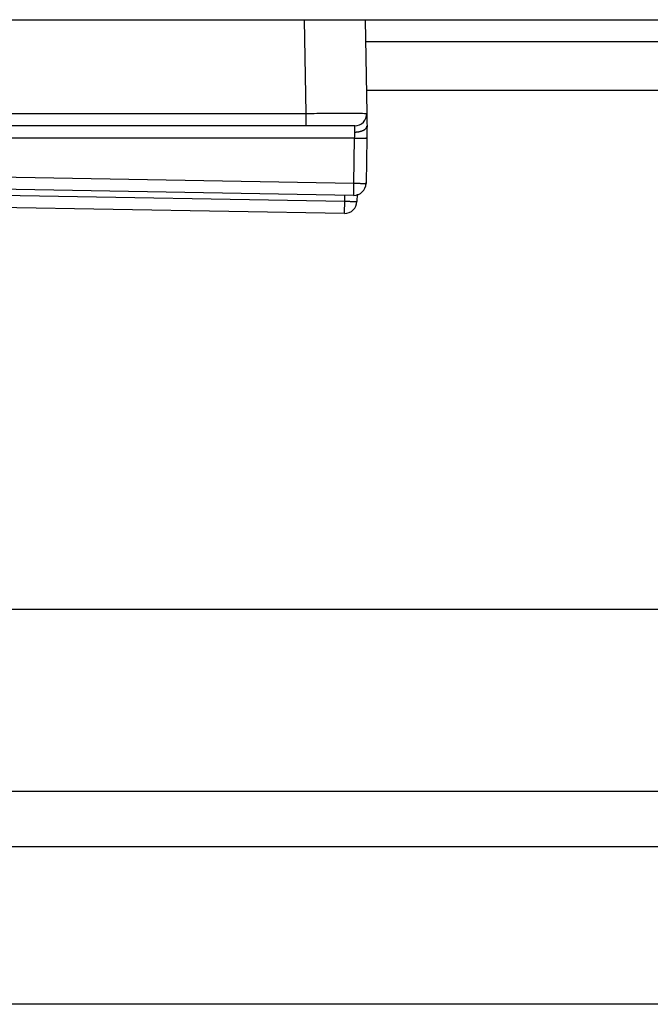
# Model space of a CAD drawing. Extents: x -255 to 1067, y -953 to 1035.
# Drawn here: x 25 to 35, y 142 to 158 of the extents above; entities that cross this region are included whole.
import ezdxf

# ---------------------------------------------------------------- set-up
doc = ezdxf.new("R2010")
doc.units = 0
doc.header["$MEASUREMENT"] = 0
doc.layers.add('5', color=7, linetype='CONTINUOUS')
doc.layers.add('8', color=7, linetype='CONTINUOUS')

msp = doc.modelspace()

# ---------------------------------------------------------------- linework, layer by layer
at = {"layer": '5', "color": 7, "linetype": 'CONTINUOUS'}
for p, q in [((-43.589593, 148.36374), (298.75116, 148.36374)), ((298.75116, 145.3642), (-43.589593, 145.3642)), ((11.150338, 144.45562), (124.01123, 144.45562)), ((317.76375, 141.85807), (-64.274698, 141.85821))]:
    msp.add_line(p, q, dxfattribs=at)
at = {"layer": '8', "color": 30, "linetype": 'CONTINUOUS'}
for p, q in [((10.756229, 158.0715), (460.95623, 158.0715)), ((30.689689, 157.71301), (40.706229, 157.71301)), ((30.703659, 156.91301), (40.706229, 156.91301))]:
    msp.add_line(p, q, dxfattribs=at)
at = {"layer": '8', "color": 71, "linetype": 'CONTINUOUS'}
for p, q in [((29.710899, 156.52918), (29.683969, 158.0715)), ((30.683429, 158.07162), (30.710369, 156.52843)), ((24.350109, 156.52918), (29.710899, 156.52918)), ((29.710899, 156.50704), (29.710899, 156.52926)), ((29.710899, 156.48995), (29.710899, 156.50704)), ((29.710899, 156.47866), (29.710899, 156.48995)), ((29.710899, 156.46976), (29.710899, 156.47866)), ((29.710899, 156.45998), (29.710899, 156.46976)), ((29.710829, 156.32554), (24.346489, 156.32554)), ((30.510399, 156.32494), (29.710829, 156.32554)), ((29.710899, 156.44965), (29.710899, 156.45998)), ((29.710899, 156.43967), (29.710899, 156.44965)), ((29.710899, 156.43001), (29.710899, 156.43967)), ((29.710899, 156.42051), (29.710899, 156.43001)), ((29.710899, 156.41122), (29.710899, 156.42051)), ((29.710899, 156.40226), (29.710899, 156.41122)), ((29.710899, 156.39367), (29.710899, 156.40226)), ((29.710899, 156.38547), (29.710899, 156.39367)), ((29.710899, 156.3777), (29.710899, 156.38547)), ((29.710899, 156.37042), (29.710899, 156.3777)), ((29.710899, 156.36363), (29.710899, 156.37042)), ((29.710899, 156.35737), (29.710899, 156.36363)), ((29.710899, 156.35166), (29.710899, 156.35737)), ((29.710899, 156.34652), (29.710899, 156.35166)), ((29.710899, 156.34194), (29.710899, 156.34652)), ((29.710899, 156.33795), (29.710899, 156.34194)), ((29.710899, 156.33453), (29.710899, 156.33795)), ((29.710899, 156.33169), (29.710899, 156.33453)), ((29.710899, 156.32939), (29.710899, 156.33169)), ((29.710899, 156.32765), (29.710899, 156.32939)), ((29.710899, 156.32642), (29.710899, 156.32765)), ((29.710899, 156.32546), (29.710899, 156.32569)), ((30.509529, 156.3232), (30.509529, 156.3232)), ((30.512999, 156.22136), (30.522569, 156.2216)), ((30.509449, 156.12305), (22.968959, 156.12306)), ((30.496459, 155.37891), (30.509449, 156.12305)), ((30.509389, 156.12293), (30.518929, 156.12277)), ((30.518929, 156.12277), (30.528579, 156.12261)), ((30.528579, 156.12261), (30.538379, 156.12244)), ((30.538379, 156.12244), (30.548269, 156.12227)), ((30.548269, 156.12227), (30.558209, 156.1221)), ((30.558209, 156.1221), (30.568159, 156.12193)), ((30.568159, 156.12193), (30.578079, 156.12176)), ((30.578079, 156.12176), (30.587929, 156.12159)), ((30.587929, 156.12159), (30.597649, 156.12142)), ((30.597649, 156.12142), (30.607199, 156.12126)), ((30.607199, 156.12126), (30.616539, 156.12109)), ((30.616539, 156.12109), (30.625609, 156.12093)), ((30.625609, 156.12093), (30.634379, 156.12078)), ((30.634379, 156.12078), (30.642789, 156.12063)), ((30.642789, 156.12063), (30.650799, 156.12048)), ((30.650799, 156.12048), (30.658399, 156.12034)), ((30.658399, 156.12034), (30.665509, 156.12021)), ((30.665509, 156.12021), (30.672149, 156.12009)), ((30.672149, 156.12009), (30.678249, 156.11998)), ((30.678249, 156.11998), (30.683829, 156.11987)), ((30.683829, 156.11987), (30.688839, 156.11978)), ((30.688839, 156.11978), (30.693309, 156.11969)), ((30.709339, 156.11941), (30.696349, 155.37527)), ((30.700529, 156.11955), (30.703239, 156.11949)), ((23.376649, 155.50319), (30.496459, 155.37891)), ((30.495469, 155.32008), (30.495619, 155.32884)), ((30.495619, 155.32884), (30.495819, 155.33996)), ((30.495819, 155.33996), (30.496119, 155.35685)), ((30.496119, 155.35685), (30.496509, 155.37881)), ((30.496509, 155.37881), (30.506039, 155.37865)), ((30.506039, 155.37865), (30.515689, 155.37848)), ((30.515689, 155.37848), (30.525479, 155.37832)), ((30.525479, 155.37832), (30.535369, 155.37815)), ((30.535369, 155.37815), (30.545299, 155.37798)), ((30.545299, 155.37798), (30.555249, 155.3778)), ((30.555249, 155.3778), (30.565169, 155.37763)), ((30.565169, 155.37763), (30.575009, 155.37746)), ((30.575009, 155.37746), (30.584729, 155.37729)), ((30.584729, 155.37729), (30.594279, 155.37712)), ((30.594279, 155.37712), (30.603619, 155.37696)), ((30.603619, 155.37696), (30.612689, 155.3768)), ((30.612689, 155.3768), (30.621449, 155.37664)), ((30.621449, 155.37664), (30.629859, 155.37649)), ((30.629859, 155.37649), (30.637879, 155.37635)), ((30.637879, 155.37635), (30.645469, 155.37621)), ((30.645469, 155.37621), (30.652589, 155.37608)), ((30.652589, 155.37608), (30.659219, 155.37596)), ((30.659219, 155.37596), (30.665329, 155.37585)), ((30.665329, 155.37585), (30.670909, 155.37574)), ((30.670909, 155.37574), (30.675919, 155.37565)), ((30.675919, 155.37565), (30.680389, 155.37556)), ((30.680389, 155.37556), (30.684299, 155.37548)), ((30.687619, 155.37542), (30.690339, 155.37536)), ((30.492889, 155.17879), (23.492269, 155.30099)), ((24.685559, 155.18082), (30.346459, 155.08201)), ((30.346459, 155.08201), (30.348189, 155.18131)), ((30.492899, 155.17887), (30.492909, 155.17909)), ((30.493029, 155.18493), (30.493079, 155.18771)), ((30.493079, 155.18771), (30.493139, 155.19105)), ((30.493139, 155.19105), (30.493209, 155.19495)), ((30.493209, 155.19495), (30.493299, 155.19942)), ((30.493299, 155.19942), (30.493389, 155.20443)), ((30.493389, 155.20443), (30.493489, 155.21001)), ((30.493489, 155.21001), (30.493599, 155.21612)), ((30.493599, 155.21612), (30.493719, 155.22275)), ((30.493719, 155.22275), (30.493849, 155.22987)), ((30.493849, 155.22987), (30.493989, 155.23746)), ((30.493989, 155.23746), (30.494129, 155.24548)), ((30.494129, 155.24548), (30.494279, 155.25389)), ((30.494279, 155.25389), (30.494439, 155.26265)), ((30.494439, 155.26265), (30.494599, 155.27174)), ((30.494599, 155.27174), (30.494769, 155.28106)), ((30.494769, 155.28106), (30.494939, 155.29053)), ((30.494939, 155.29053), (30.495109, 155.30033)), ((30.495109, 155.30033), (30.495299, 155.31047)), ((30.495299, 155.31047), (30.495469, 155.32008)), ((30.548489, 155.20066), (30.546349, 155.07837)), ((30.344969, 154.99366), (30.345139, 155.00346)), ((30.345139, 155.00346), (30.345329, 155.01361)), ((30.345329, 155.01361), (30.345499, 155.02323)), ((30.345499, 155.02323), (30.345659, 155.03199)), ((30.345659, 155.03199), (30.345859, 155.04312)), ((30.345859, 155.04312), (30.346159, 155.06001)), ((30.346159, 155.06001), (30.346549, 155.08199)), ((30.346549, 155.08199), (30.356079, 155.08182)), ((30.356079, 155.08182), (30.365729, 155.08165)), ((30.365729, 155.08165), (30.375509, 155.08148)), ((30.375509, 155.08148), (30.385399, 155.08131)), ((30.385399, 155.08131), (30.395329, 155.08114)), ((30.395329, 155.08114), (30.405269, 155.08096)), ((30.405269, 155.08096), (30.415179, 155.08079)), ((30.415179, 155.08079), (30.425019, 155.08061)), ((30.425019, 155.08061), (30.434729, 155.08044)), ((30.434729, 155.08044), (30.444279, 155.08027)), ((30.444279, 155.08027), (30.453599, 155.08011)), ((30.453599, 155.08011), (30.462669, 155.07995)), ((30.462669, 155.07995), (30.471419, 155.07979)), ((30.471419, 155.07979), (30.479819, 155.07964)), ((30.479819, 155.07964), (30.487829, 155.07949)), ((30.487829, 155.07949), (30.495409, 155.07936)), ((30.495409, 155.07936), (30.502509, 155.07923)), ((30.502509, 155.07923), (30.509139, 155.07911)), ((30.509139, 155.07911), (30.515229, 155.07899)), ((30.515229, 155.07899), (30.520799, 155.07889)), ((30.520799, 155.07889), (30.525799, 155.0788)), ((30.525799, 155.0788), (30.530259, 155.07871)), ((30.530259, 155.07871), (30.534159, 155.07864)), ((30.534159, 155.07864), (30.537469, 155.07857)), ((30.537469, 155.07857), (30.540179, 155.07852)), ((30.546349, 155.07837), (30.546349, 155.07837)), ((30.342889, 154.88189), (24.248979, 154.98826)), ((30.342939, 154.88178), (30.342949, 154.88202)), ((30.342989, 154.88394), (30.343019, 154.88565)), ((30.343019, 154.88565), (30.343059, 154.8879)), ((30.343059, 154.8879), (30.343109, 154.89068)), ((30.343109, 154.89068), (30.343169, 154.89404)), ((30.343169, 154.89404), (30.343239, 154.89794)), ((30.343239, 154.89794), (30.343319, 154.90242)), ((30.343319, 154.90242), (30.343409, 154.90745)), ((30.343409, 154.90745), (30.343519, 154.91304)), ((30.343519, 154.91304), (30.343629, 154.91916)), ((30.343629, 154.91916), (30.343749, 154.9258)), ((30.343749, 154.9258), (30.343869, 154.93293)), ((30.343869, 154.93293), (30.344009, 154.94053)), ((30.344009, 154.94053), (30.344159, 154.94856)), ((30.344159, 154.94856), (30.344309, 154.95697)), ((30.344309, 154.95697), (30.344469, 154.96575)), ((30.344469, 154.96575), (30.344629, 154.97485)), ((30.344629, 154.97485), (30.344799, 154.98417)), ((30.344799, 154.98417), (30.344969, 154.99366))]:
    msp.add_line(p, q, dxfattribs=at)
for centre, radius, start, end in [((30.510399, 156.52494), 0.2, 269.99998, 360.99996), ((28.91051, 156.32606), 0.800389, 359.97387, 360.02613), ((30.655176, 156.32238), 0.057399, 335.02929, 340.97472), ((30.667798, 156.31758), 0.043904, 341.52606, 352.7351), ((30.612381, 156.33217), 0.100996, 348.49886, 354.72376), ((30.5088, 156.6061), 0.38475, 272.0509, 273.49713), ((30.50722, 156.63201), 0.410701, 273.49669, 274.87314), ((30.506358, 156.64056), 0.419297, 274.89121, 276.25597), ((30.507629, 156.62249), 0.401198, 276.35676, 277.79444), ((30.509263, 156.61051), 0.389104, 277.7954, 279.28296), ((30.510169, 156.59971), 0.378306, 279.41127, 280.94546), ((30.512426, 156.58747), 0.365852, 280.96258, 282.54627), ((30.515721, 156.56961), 0.347705, 282.65545, 284.30937), ((30.519754, 156.55291), 0.330531, 284.34737, 286.07195), ((30.524422, 156.53348), 0.310567, 286.23685, 288.04593), ((30.530503, 156.51446), 0.290595, 288.06786, 289.96784), ((30.536725, 156.49413), 0.269367, 290.20053, 292.20608), ((30.544901, 156.47406), 0.247698, 292.20963, 294.33495), ((30.552932, 156.45376), 0.225892, 294.60086, 296.86195), ((30.562046, 156.43519), 0.20521, 296.93402, 299.34374), ((30.570928, 156.41739), 0.185344, 299.64696, 302.20942), ((30.581502, 156.39977), 0.164802, 302.36362, 305.13609), ((30.592663, 156.38262), 0.14435, 305.43264, 308.45754), ((30.601465, 156.37142), 0.13011, 308.48785, 311.68858), ((30.606621, 156.36438), 0.121429, 312.08058, 315.33155), ((30.621223, 156.3485), 0.099883, 315.92269, 319.71644), ((30.638482, 156.33267), 0.076488, 320.40304, 325.17315), ((30.636238, 156.33695), 0.080803, 323.59229, 327.71551), ((30.574132, 156.37635), 0.154352, 327.665, 329.56095), ((30.511326, 147.1529), 8.96864, 88.812407, 88.837327), ((30.567673, 148.86007), 7.260695, 88.951545, 88.977748), ((30.647777, 153.51527), 2.604808, 88.729334, 88.779937), ((30.687403, 155.46809), 0.651602, 88.225588, 88.405044), ((30.69754, 155.735), 0.384513, 88.241536, 88.503897), ((30.496379, 155.37876), 0.2, 268.99998, 358.99996), ((30.538568, 147.21981), 8.156977, 88.952985, 88.976309), ((30.627845, 152.44771), 2.928316, 88.732129, 88.777142), ((30.675682, 154.64181), 0.733692, 88.516295, 88.675651), ((30.68076, 154.93589), 0.439595, 87.953346, 88.185479), ((30.476457, 155.17991), 0.016473, 357.1455, 359.58135), ((30.103361, 155.18688), 0.389633, 358.95692, 359.1334), ((28.896091, 155.21002), 1.597123, 358.9585, 359.0195), ((26.566046, 155.27147), 3.927937, 358.70495, 358.73763), ((30.346379, 155.08186), 0.2, 268.99998, 358.99996), ((30.447979, 150.82219), 4.257328, 88.728369, 88.759061), ((30.517203, 154.01181), 1.066956, 88.534537, 88.643581), ((30.531045, 154.45191), 0.626658, 88.610587, 88.770633), ((30.282956, 154.88322), 0.060005, 358.85406, 359.53208), ((29.041511, 154.9156), 1.301864, 358.5531, 358.60637)]:
    msp.add_arc(centre, radius, start, end, dxfattribs=at)
for points, knots in [([(29.710899, 156.52926), (29.828429, 156.52959), (29.946369, 156.52991), (30.200729, 156.53041), (30.332519, 156.5305), (30.610809, 156.53022), (30.710449, 156.5295), (30.710369, 156.52849)], [2, 2, 2, 2, 2.8840118, 2.8840118, 4.0392189, 4.0392189, 5.9346824, 5.9346824, 5.9346824, 5.9346824]), ([(30.709599, 156.52437), (30.709609, 156.51814), (30.710259, 156.47784), (30.711859, 156.38431), (30.712949, 156.32288)], [2.1361569, 2.1361569, 2.1361569, 2.1361569, 2.6652316, 3.3304248, 3.3304248, 3.3304248, 3.3304248]), ([(30.512999, 156.22136), (30.511949, 156.25201), (30.510149, 156.30411), (30.509509, 156.32318), (30.509649, 156.32314)], [2, 2, 2, 2, 2.6651932, 3.3304248, 3.3304248, 3.3304248, 3.3304248])]:
    msp.add_open_spline(points, degree=3, knots=knots, dxfattribs=at)
for points in [[(30.709599, 156.52669), (30.709489, 156.52668), (30.709499, 156.52588), (30.709599, 156.52437)], [(30.712949, 156.32288), (30.711829, 156.2617), (30.710579, 156.19052), (30.709339, 156.11933)], [(30.509389, 156.12293), (30.510689, 156.15861), (30.511939, 156.1942), (30.512999, 156.22136)], [(30.695419, 155.3582), (30.695889, 155.36371), (30.696229, 155.36915), (30.696459, 155.3752)], [(30.545209, 155.06137), (30.545889, 155.06681), (30.546229, 155.07225), (30.546239, 155.07838)]]:
    msp.add_open_spline(points, degree=3, dxfattribs=at)

doc.saveas('drawing.dxf')
